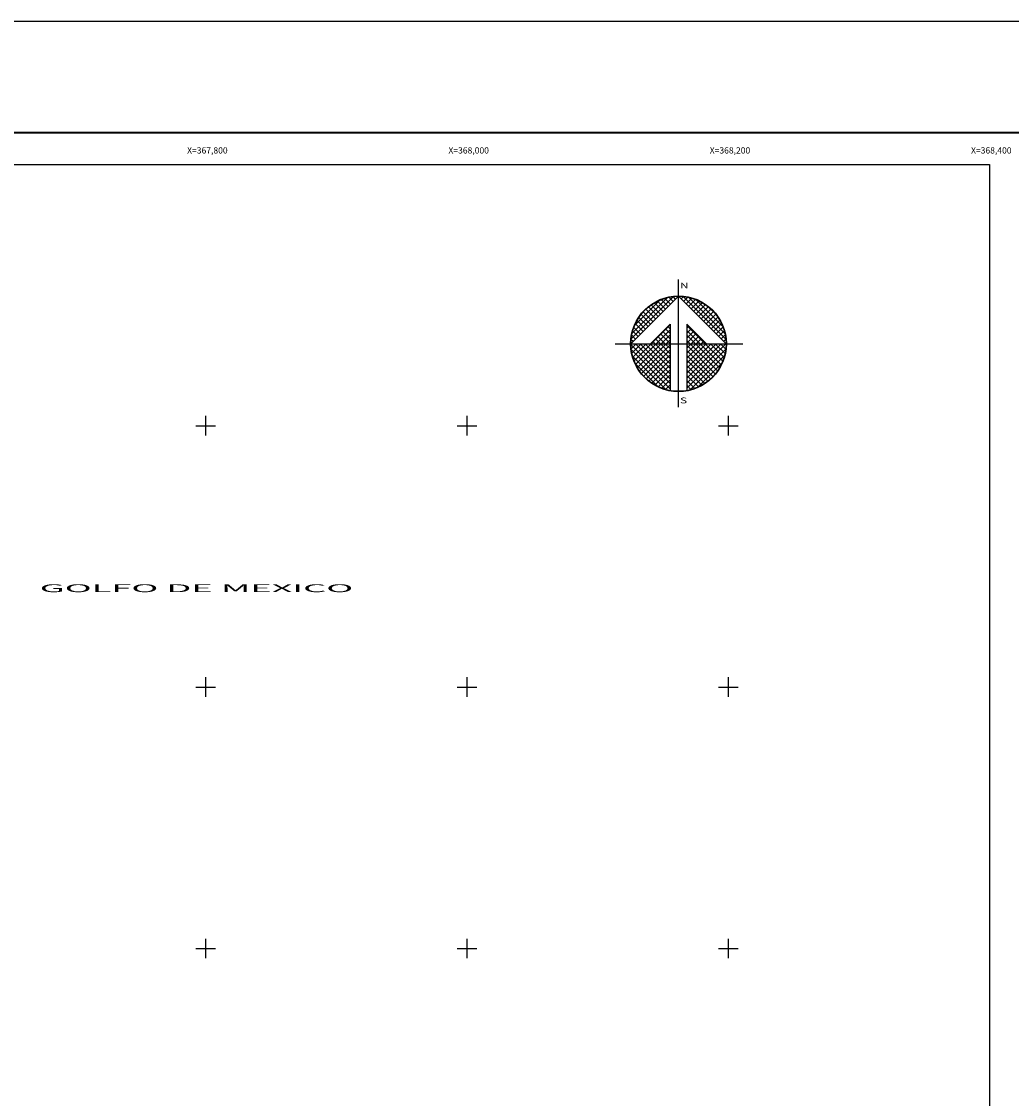
# Model space of a CAD drawing. Extents: x 366481 to 368881, y 2010309 to 2012109.
# Drawn here: x 367659 to 368417, y 2011285 to 2012109 of the extents above; entities that cross this region are included whole.
import ezdxf
from ezdxf.enums import TextEntityAlignment as Align

# ---------------------------------------------------------------- set-up
doc = ezdxf.new("R2010")
doc.units = 0
doc.header["$MEASUREMENT"] = 0
for name, color, linetype in [('CUDRO_PTS_GPS', 7, 'Continuous'), ('CVL_RET', 7, 'Continuous'), ('CVL_RET_TX', 2, 'Continuous'), ('CVL_RETUTM', 8, 'Continuous'), ('MARGEN', 7, 'Continuous'), ('NOR', 8, 'Continuous'), ('PLEAMAR_MAXIMA', 1, 'Continuous'), ('SOLAPA', 7, 'Continuous'), ('ZF CUADRO', 7, 'Continuous')]:
    doc.layers.add(name, color=color, linetype=linetype)
doc.styles.add('HUECA1', font='hueca1.shx')
doc.styles.add('ROMANA1', font='ROMANA1.shx')
doc.styles.add('ROMAND', font='romand', dxfattribs={"height": 80})

# ---------------------------------------------------------------- blocks, each defined once
blk = doc.blocks.new('*X1')
at = {"color": 0}
for p, q in [((631618.14, 2545735.2), (631622.47, 2545739.53)), ((631618.25, 2545735.82), (631621.85, 2545739.42)), ((631618.5, 2545736.59), (631621.08, 2545739.17)), ((631621.42, 2545737.98), (631620.52, 2545738.88)), ((631621.67, 2545738.24), (631620.85, 2545739.06)), ((631621.93, 2545738.5), (631621.21, 2545739.22)), ((631622.19, 2545738.75), (631621.59, 2545739.35)), ((631622.45, 2545739.01), (631622, 2545739.46)), ((631622.7, 2545739.27), (631622.44, 2545739.53)), ((631622.96, 2545739.52), (631622.92, 2545739.56)), ((631623.01, 2545739.55), (631623.02, 2545739.56)), ((631623.26, 2545739.29), (631623.5, 2545739.53)), ((631627.86, 2545735.14), (631623.46, 2545739.54)), ((631623.52, 2545739.04), (631623.95, 2545739.47)), ((631623.78, 2545738.78), (631624.36, 2545739.36)), ((631624.03, 2545738.52), (631624.75, 2545739.24)), ((631627.76, 2545735.75), (631624.07, 2545739.44)), ((631624.29, 2545738.26), (631625.11, 2545739.08)), ((631624.55, 2545738.01), (631625.44, 2545738.9)), ((631627.53, 2545736.5), (631624.82, 2545739.21)), ((631620.39, 2545736.95), (631619.38, 2545737.96)), ((631620.65, 2545737.21), (631619.64, 2545738.22)), ((631620.9, 2545737.47), (631619.91, 2545738.46)), ((631621.16, 2545737.72), (631620.2, 2545738.68)), ((631624.81, 2545737.75), (631625.76, 2545738.7)), ((631625.06, 2545737.49), (631626.05, 2545738.48)), ((631625.32, 2545737.24), (631626.33, 2545738.25)), ((631625.58, 2545736.98), (631626.59, 2545737.99)), ((631626.8, 2545737.74), (631626.06, 2545738.48)), ((631619.36, 2545735.93), (631618.56, 2545736.72)), ((631619.62, 2545736.18), (631618.74, 2545737.07)), ((631619.88, 2545736.44), (631618.93, 2545737.38)), ((631620.13, 2545736.7), (631619.15, 2545737.68)), ((631625.83, 2545736.72), (631626.82, 2545737.71)), ((631626.09, 2545736.47), (631627.04, 2545737.42)), ((631626.35, 2545736.21), (631627.24, 2545737.1)), ((631626.6, 2545735.95), (631627.41, 2545736.76)), ((631618.59, 2545735.15), (631618.19, 2545735.55)), ((631618.85, 2545735.41), (631618.29, 2545735.97)), ((631619.1, 2545735.67), (631618.41, 2545736.36)), ((631620.19, 2545734.67), (631622.14, 2545736.63)), ((631620.7, 2545734.67), (631622.14, 2545736.11)), ((631622.14, 2545734.69), (631621.14, 2545735.69)), ((631621.21, 2545734.67), (631622.14, 2545735.6)), ((631622.14, 2545735.2), (631621.4, 2545735.95)), ((631622.14, 2545735.72), (631621.65, 2545736.2)), ((631622.14, 2545736.23), (631621.91, 2545736.46)), ((631625.75, 2545734.67), (631623.85, 2545736.57)), ((631623.85, 2545736.28), (631624.06, 2545736.49)), ((631623.85, 2545735.77), (631624.31, 2545736.23)), ((631625.24, 2545734.67), (631623.85, 2545736.06)), ((631623.85, 2545735.26), (631624.57, 2545735.97)), ((631623.85, 2545734.74), (631624.83, 2545735.72)), ((631624.73, 2545734.67), (631623.85, 2545735.55)), ((631626.86, 2545735.69), (631627.57, 2545736.4)), ((631627.12, 2545735.44), (631627.7, 2545736.01)), ((631627.38, 2545735.18), (631627.79, 2545735.6)), ((631618.11, 2545734.65), (631618.13, 2545734.67)), ((631622.14, 2545730.58), (631618.11, 2545734.61)), ((631618.33, 2545734.9), (631618.13, 2545735.1)), ((631618.14, 2545734.17), (631618.64, 2545734.67)), ((631618.2, 2545733.72), (631619.16, 2545734.67)), ((631618.31, 2545733.31), (631619.67, 2545734.67)), ((631618.44, 2545732.92), (631620.19, 2545734.67)), ((631622.14, 2545731.09), (631618.56, 2545734.67)), ((631618.59, 2545732.56), (631620.7, 2545734.67)), ((631618.77, 2545732.23), (631621.21, 2545734.67)), ((631618.97, 2545731.91), (631621.73, 2545734.67)), ((631622.14, 2545731.6), (631619.07, 2545734.67)), ((631619.19, 2545731.62), (631622.14, 2545734.57)), ((631622.14, 2545732.12), (631619.58, 2545734.67)), ((631622.14, 2545732.63), (631620.1, 2545734.67)), ((631620.61, 2545734.67), (631620.37, 2545734.92)), ((631622.14, 2545733.15), (631620.61, 2545734.67)), ((631621.13, 2545734.67), (631620.62, 2545735.18)), ((631621.64, 2545734.67), (631620.88, 2545735.43)), ((631622.14, 2545733.66), (631621.13, 2545734.67)), ((631622.14, 2545734.18), (631621.64, 2545734.67)), ((631621.73, 2545734.67), (631622.14, 2545735.08)), ((631624.21, 2545734.67), (631623.85, 2545735.03)), ((631623.85, 2545731.14), (631627.38, 2545734.67)), ((631623.85, 2545731.66), (631626.87, 2545734.67)), ((631623.85, 2545732.17), (631626.36, 2545734.67)), ((631623.85, 2545732.68), (631625.84, 2545734.67)), ((631623.85, 2545733.2), (631625.33, 2545734.67)), ((631623.85, 2545733.71), (631624.81, 2545734.67)), ((631623.85, 2545734.23), (631624.3, 2545734.67)), ((631623.85, 2545730.63), (631627.88, 2545734.66)), ((631626.78, 2545731.59), (631623.85, 2545734.52)), ((631627, 2545731.88), (631624.21, 2545734.67)), ((631624.3, 2545734.67), (631625.09, 2545735.46)), ((631627.21, 2545732.19), (631624.73, 2545734.67)), ((631624.81, 2545734.67), (631625.34, 2545735.2)), ((631627.39, 2545732.53), (631625.24, 2545734.67)), ((631625.33, 2545734.67), (631625.6, 2545734.95)), ((631627.54, 2545732.88), (631625.75, 2545734.67)), ((631625.84, 2545734.67), (631625.86, 2545734.69)), ((631627.68, 2545733.27), (631626.27, 2545734.67)), ((631627.78, 2545733.68), (631626.78, 2545734.67)), ((631627.85, 2545734.12), (631627.3, 2545734.67)), ((631627.63, 2545734.92), (631627.86, 2545735.15)), ((631627.88, 2545734.6), (631627.81, 2545734.67)), ((631622.14, 2545730.06), (631618.15, 2545734.05)), ((631621.73, 2545729.95), (631618.28, 2545733.41)), ((631619.42, 2545731.34), (631622.14, 2545734.06)), ((631619.68, 2545731.08), (631622.14, 2545733.54)), ((631623.85, 2545730.11), (631627.85, 2545734.11)), ((631626.54, 2545731.31), (631623.85, 2545734)), ((631626.28, 2545731.06), (631623.85, 2545733.49)), ((631624.19, 2545729.94), (631627.73, 2545733.48)), ((631620.92, 2545730.25), (631618.57, 2545732.6)), ((631619.96, 2545730.85), (631622.14, 2545733.03)), ((631620.26, 2545730.63), (631622.14, 2545732.51)), ((631626, 2545730.82), (631623.85, 2545732.98)), ((631625.71, 2545730.61), (631623.85, 2545732.46)), ((631624.97, 2545730.21), (631627.46, 2545732.7)), ((631620.57, 2545730.43), (631622.14, 2545732)), ((631620.91, 2545730.26), (631622.14, 2545731.49)), ((631625.39, 2545730.41), (631623.85, 2545731.95)), ((631625.05, 2545730.24), (631623.85, 2545731.43)), ((631621.27, 2545730.1), (631622.14, 2545730.97)), ((631621.66, 2545729.98), (631622.14, 2545730.46)), ((631624.68, 2545730.09), (631623.85, 2545730.92)), ((631624.29, 2545729.96), (631623.85, 2545730.41)), ((631622.07, 2545729.88), (631622.14, 2545729.94)), ((631623.88, 2545729.87), (631623.85, 2545729.89))]:
    blk.add_line(p, q, dxfattribs=at)
blk = doc.blocks.new('A$C76E81A6D')
at = {"layer": 'NOR'}
for p, q in [((7.36, 11.1), (7.36, 2.17)), ((9.59, 11.1), (9.59, 2.17))]:
    blk.add_line(p, q, dxfattribs=at)
at = {"layer": 'NOR', "color": 1, "linetype": 'Continuous'}
for points in [[(8.48, 0), (8.48, 17.06)], [(0, 8.48), (17.06, 8.48)]]:
    blk.add_lwpolyline(points, dxfattribs=at)
at = {"layer": 'NOR'}
for points in [[(8.48, 14.83), (2.12, 8.48), (4.74, 8.48), (7.36, 11.1)], [(9.59, 11.1), (12.21, 8.48), (14.83, 8.48), (8.48, 14.83)]]:
    blk.add_lwpolyline(points, dxfattribs=at)
at = {"layer": 'NOR', "color": 1, "linetype": 'Continuous'}
for radius in [6.4, 6.38, 6.37, 6.35]:
    blk.add_circle((8.48, 8.48), radius, dxfattribs=at)
at = {"layer": 'NOR', "linetype": 'Continuous', "xscale": 1.3, "yscale": 1.3, "zscale": 1.3}
blk.add_blockref('*X1', (-821101.42, -3309446.6), dxfattribs=at)
at = {"layer": 'NOR', "color": 7, "style": 'ROMAND', "width": 1.5}
for s, p in [('N', (8.68, 15.87)), ('S', (8.68, 0.52))]:
    blk.add_text(s, height=0.779, dxfattribs=at).set_placement(p)
blk = doc.blocks.new('A$C11580645')
at = {"layer": 'CVL_RET', "linetype": 'Continuous', "xscale": 6.5, "yscale": 6.5, "zscale": 6.5}
blk.add_blockref('A$C76E81A6D', (0, 0), dxfattribs=at)
blk = doc.blocks.new('A$C63EC3432')
at = {"layer": 'CUDRO_PTS_GPS', "color": 7, "linetype": 'Continuous'}
blk.add_blockref('A$C11580645', (0, 0), dxfattribs=at)
blk = doc.blocks.new('A$C36F53D36')
at = {"layer": 'PLEAMAR_MAXIMA', "linetype": 'Continuous', "xscale": 0.6400000000000001, "yscale": 0.6400000000000001, "zscale": 0.6400000000000001}
blk.add_blockref('A$C63EC3432', (0, 0), dxfattribs=at)
blk = doc.blocks.new('ARQ_MARG')
at = {"layer": 'Defpoints'}
blk.add_lwpolyline([(0, 0), (1, 0), (1, 1), (0, 1)], close=True, dxfattribs=at)

msp = doc.modelspace()

# ---------------------------------------------------------------- linework, layer by layer
at = {"layer": 'CVL_RETUTM', "color": 8, "linetype": 'Continuous'}
for p, q in [((367800, 2011807.5), (367800, 2011792.5)), ((368000, 2011807.5), (368000, 2011792.5)), ((368200, 2011807.5), (368200, 2011792.5)), ((367792.5, 2011800), (367807.5, 2011800)), ((367992.5, 2011800), (368007.5, 2011800)), ((368192.5, 2011800), (368207.5, 2011800)), ((367800, 2011607.5), (367800, 2011592.5)), ((368000, 2011607.5), (368000, 2011592.5)), ((368200, 2011607.5), (368200, 2011592.5)), ((367792.5, 2011600), (367807.5, 2011600)), ((367992.5, 2011600), (368007.5, 2011600)), ((368192.5, 2011600), (368207.5, 2011600)), ((367800, 2011407.5), (367800, 2011392.5)), ((368000, 2011407.5), (368000, 2011392.5)), ((368200, 2011407.5), (368200, 2011392.5)), ((367792.5, 2011400), (367807.5, 2011400)), ((367992.5, 2011400), (368007.5, 2011400)), ((368192.5, 2011400), (368207.5, 2011400))]:
    msp.add_line(p, q, dxfattribs=at)
at = {"layer": 'MARGEN', "color": 7, "linetype": 'Continuous', "const_width": 1.6}
msp.add_lwpolyline([(366548.59, 2012024.19), (368800.44, 2012024.19)], dxfattribs=at)
at = {"layer": 'MARGEN', "color": 7, "linetype": 'Continuous'}
msp.add_lwpolyline([(366600, 2012000), (368400, 2012000), (368400, 2010400), (366600, 2010400)], close=True, dxfattribs=at)
msp.add_lwpolyline([(366600, 2012000), (368400, 2012000), (368400, 2010400), (366600, 2010400)], close=True, dxfattribs=at)
msp.add_lwpolyline([(366600, 2012000), (368400, 2012000), (368400, 2010400), (366600, 2010400)], close=True, dxfattribs=at)
msp.add_lwpolyline([(366600, 2012000), (368400, 2012000), (368400, 2010400), (366600, 2010400)], close=True, dxfattribs=at)

# ---------------------------------------------------------------- block references
at = {"layer": 'Defpoints', "color": 7, "xscale": 2400, "yscale": 1800, "zscale": 2400}
msp.add_blockref('ARQ_MARG', (366481.14, 2010309.32), dxfattribs=at)
at = {"layer": 'SOLAPA', "xscale": 1.376398212276399, "yscale": 1.376398212276399, "zscale": 1.376398212276399}
msp.add_blockref('A$C36F53D36', (368113.41, 2011814.17), dxfattribs=at)

# ---------------------------------------------------------------- texts
at = {"layer": 'CVL_RET_TX', "color": 7, "style": 'ROMANA1'}
for s, p in [('X=367,800', (367816.86, 2012010.72)), ('X=368,000', (368016.86, 2012010.72)), ('X=368,200', (368216.86, 2012010.72)), ('X=368,400', (368416.86, 2012010.72))]:
    msp.add_text(s, height=4.8, dxfattribs=at).set_placement(p, align=Align.MIDDLE_RIGHT)
at = {"layer": 'ZF CUADRO', "style": 'HUECA1', "width": 2.689501}
msp.add_text('GOLFO DE MEXICO', height=6, dxfattribs=at).set_placement((367673.03, 2011672.67), (367912.92, 2011672.67), align=Align.FIT)

doc.saveas('drawing.dxf')
